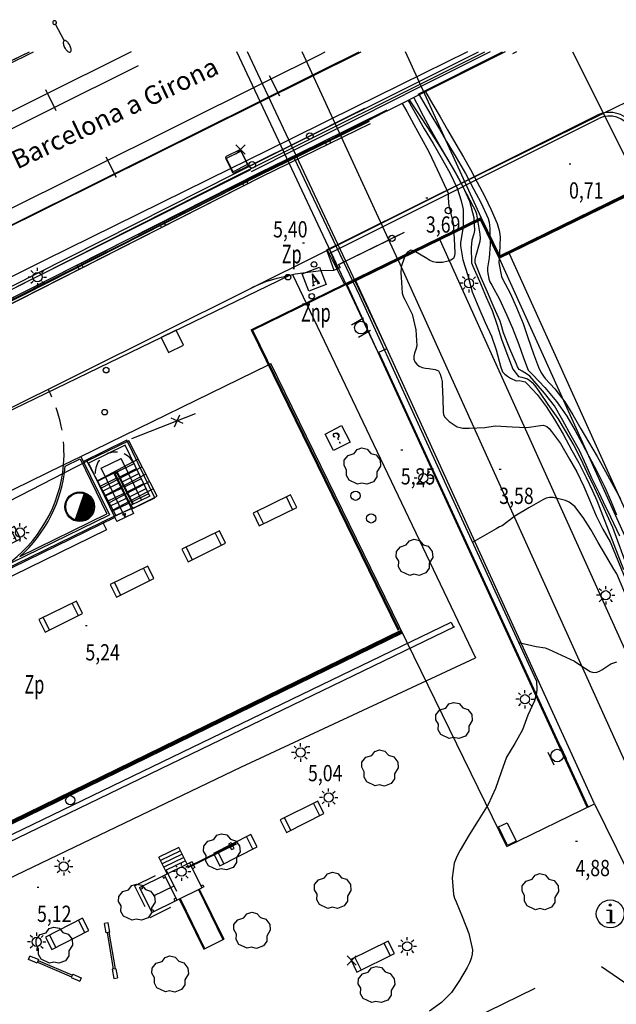
# Model space of a CAD drawing. Extents: x 459852 to 461000, y 601814 to 603006.
# Drawn here: x 460719 to 460751, y 602199 to 602252 of the extents above; entities that cross this region are included whole.
import ezdxf
from ezdxf.enums import TextEntityAlignment as Align

# ---------------------------------------------------------------- set-up
doc = ezdxf.new("R2010")
doc.units = 0
doc.header["$LTSCALE"] = 5
doc.header["$MEASUREMENT"] = 0
doc.header["$PDMODE"] = 3
doc.header["$PDSIZE"] = 0.25
for name, pattern in [('CENTRO2', [1.125, 0.75, -0.125, 0.125, -0.125]), ('HIDDEN', [0.375, 0.25, -0.125]), ('TRAZOS', [0.75, 0.5, -0.25]), ('TRAZOS2', [0.375, 0.25, -0.125])]:
    doc.linetypes.add(name, pattern=pattern)
doc.layers.get('0').update_dxf_attribs({"linetype": 'CONTINUOUS'})
for name, color, linetype in [('0-NOMCARRERS', 5, 'CONTINUOUS'), ('IMPORTANT CARRETERA', 7, 'CONTINUOUS'), ('IMPORTANT ZONA_COLON', 8, 'CONTINUOUS'), ('IMPORTANTtop-INT_ILLA', 8, 'CONTINUOUS'), ('IMPORTANTtop-VIAL', 7, 'CONTINUOUS'), ('PATTERN_CLASS', 7, 'CONTINUOUS'), ('top-0-varis', 7, 'CONTINUOUS'), ('top-28-arbres', 66, 'CONTINUOUS'), ('top-39-camins', 7, 'CONTINUOUS'), ('top-40-rail tren', 7, 'CONTINUOUS'), ('top-50-edif PORXO', 3, 'CONTINUOUS'), ('top-53-tanques', 7, 'CONTINUOUS'), ('top-54-voreres', 7, 'CONTINUOUS'), ('top-55-limits i escales', 7, 'CONTINUOUS'), ('top-7-punts i cotes nivell', 7, 'CONTINUOUS'), ('top-8-curves nivell i cotes', 9, 'CONTINUOUS'), ('top-9-curves nivell', 9, 'CONTINUOUS'), ('topCOL-18-balizas', 4, 'CONTINUOUS'), ('topCOL-22-tapes aigua enllumenat', 4, 'CONTINUOUS'), ('topCOL-30-tapas instalacio verificar', 4, 'CONTINUOUS'), ('topCOL-44-instalacio VERIFICAR', 4, 'CONTINUOUS'), ('topCOL-45-bancs i papereres', 4, 'CONTINUOUS'), ('topCOL-46-enllumenat', 4, 'CONTINUOUS'), ('topCOL-57-instalacioVERIFICAR', 4, 'CONTINUOUS')]:
    doc.layers.add(name, color=color, linetype=linetype)
doc.styles.add('CarrtNac.II-Ferrocarril', font='simplex.shx', dxfattribs={"height": 1})
doc.styles.add('MONOTXT', font='simplex.shx', dxfattribs={"height": 0.2})
doc.styles.add('txt', font='TXT', dxfattribs={"height": 0.2})

# ---------------------------------------------------------------- blocks, each defined once
blk = doc.blocks.new('FANAL')
at = {"layer": 'topCOL-46-enllumenat', "linetype": 'Continuous'}
for p, q in [((-0.332, 0), (-0.495, 0)), ((-0.235, 0.232), (-0.351, 0.348)), ((-0.002, 0.331), (-0.002, 0.494)), ((0.233, 0.233), (0.349, 0.349)), ((0.331, 0), (0.494, 0)), ((-0.234, -0.233), (-0.35, -0.349)), ((-0.002, -0.331), (-0.002, -0.494)), ((0.231, -0.234), (0.347, -0.35))]:
    blk.add_line(p, q, dxfattribs=at)
blk.add_circle((0, 0), 0.248, dxfattribs=at)
blk = doc.blocks.new('BANC')
at = {"layer": 'topCOL-45-bancs i papereres', "linetype": 'Continuous'}
for p, q in [((0.251, 0.75), (0.249, 0)), ((2, -0.002), (2.002, 0.748))]:
    blk.add_line(p, q, dxfattribs=at)
blk.add_lwpolyline([(2.251, 0.749), (0.002, 0.75), (0, 0), (2.251, -0.001), (2.251, 0.749)], dxfattribs=at)
blk = doc.blocks.new('COTA')
at = {"layer": 'top-7-punts i cotes nivell', "color": 1, "linetype": 'Continuous'}
blk.add_line((0, 0, 0.001), (0.1, 0, 0.001), dxfattribs=at)
blk = doc.blocks.new('PAPERE')
at = {"layer": 'topCOL-45-bancs i papereres', "linetype": 'Continuous'}
for p, q in [((-0.375, 0.376), (-0.376, -0.375)), ((0.375, -0.376), (0.376, 0.375))]:
    blk.add_line(p, q, dxfattribs=at)
blk.add_circle((0, 0), 0.338, dxfattribs=at)
blk = doc.blocks.new('PINFO')
at = {"layer": 'topCOL-45-bancs i papereres', "linetype": 'Continuous'}
for p, q in [((-0.202, 0.191, 0.001), (0.063, 0.191, 0.001)), ((-0.004, 0.191, 0.001), (-0.004, -0.47, 0.001)), ((0.063, 0.191, 0.001), (0.063, -0.47, 0.001)), ((-0.202, -0.47, 0.001), (0.261, -0.47, 0.001))]:
    blk.add_line(p, q, dxfattribs=at)
at = {"layer": 'topCOL-45-bancs i papereres', "linetype": 'Continuous', "elevation": 0.001}
blk.add_lwpolyline([(-0.004, 0.53), (-0.07, 0.483), (-0.004, 0.428), (0.063, 0.483), (-0.004, 0.53)], dxfattribs=at)
at = {"layer": 'topCOL-45-bancs i papereres', "linetype": 'Continuous'}
blk.add_circle((0, 0, 0.001), 0.75, dxfattribs=at)
blk = doc.blocks.new('RDESCQ')
at = {"layer": 'topCOL-30-tapas instalacio verificar', "linetype": 'Continuous'}
blk.add_lwpolyline([(-0.5, 0.5), (0.5, 0.5), (0.5, -0.5), (-0.5, -0.5)], close=True, dxfattribs=at)
for points in [[(-0.12, 0.187), (-0.097, 0.159), (-0.12, 0.13), (-0.144, 0.158), (-0.144, 0.187), (-0.12, 0.243), (-0.097, 0.272), (-0.05, 0.3), (0.021, 0.3), (0.092, 0.272), (0.116, 0.243), (0.143, 0.187), (0.143, 0.13), (0.116, 0.072), (0.092, 0.045), (-0.002, -0.012), (-0.002, -0.097)], [(0.021, 0.3), (0.069, 0.272), (0.092, 0.243), (0.116, 0.187), (0.116, 0.13), (0.092, 0.072), (0.045, 0.017)], [(-0.002, -0.243), (-0.026, -0.272), (-0.002, -0.3), (0.021, -0.272), (-0.002, -0.243)]]:
    blk.add_lwpolyline(points, dxfattribs=at)
blk = doc.blocks.new('RAIGUQ')
at = {"layer": 'topCOL-22-tapes aigua enllumenat', "linetype": 'Continuous'}
for p, q in [((0.001, 0.3), (-0.165, -0.3)), ((0.001, 0.3), (0.166, -0.3)), ((0.001, 0.215), (0.142, -0.3)), ((-0.212, -0.3), (-0.071, -0.3)), ((-0.118, -0.13), (0.095, -0.129)), ((0.07, -0.3), (0.213, -0.3))]:
    blk.add_line(p, q, dxfattribs=at)
blk.add_lwpolyline([(-0.5, 0.5), (0.5, 0.5), (0.5, -0.5), (-0.5, -0.5)], close=True, dxfattribs=at)
blk = doc.blocks.new('HUEPIV')
at = {"layer": 'topCOL-18-balizas', "linetype": 'Continuous'}
blk.add_circle((0, 0, 0.001), 0.144, dxfattribs=at)
blk = doc.blocks.new('PAL')
at = {"layer": 'topCOL-44-instalacio VERIFICAR', "linetype": 'Continuous'}
blk.add_circle((-0.001, 0), 0.25, dxfattribs=at)
blk = doc.blocks.new('ARBRE')
at = {"linetype": 'Continuous', "elevation": 0.001}
blk.add_lwpolyline([(-0.253, -0.901), (-0.707, -0.689), (-0.848, -0.435), (-0.837, -0.136), (-0.975, 0.104), (-0.971, 0.378), (-0.755, 0.639), (-0.435, 0.738), (-0.271, 0.958), (-0.013, 1.041), (0.271, 0.976), (0.467, 0.749), (0.748, 0.666), (0.961, 0.382), (0.985, 0.069), (0.797, -0.246), (0.797, -0.514), (0.615, -0.774), (0.253, -0.908), (-0.024, -0.846), (-0.253, -0.901)], dxfattribs=at)
blk = doc.blocks.new('FANALB')
at = {"layer": 'topCOL-46-enllumenat', "linetype": 'Continuous'}
blk.add_line((1.1, 0, 0.001), (0.1, 0, 0.001), dxfattribs=at)
at = {"layer": 'topCOL-46-enllumenat', "linetype": 'Continuous', "elevation": 0.001}
for points in [[(0.1, 0), (0.096, 0.028), (0.084, 0.053), (0.066, 0.075), (0.043, 0.09), (0.016, 0.098), (-0.012, 0.098), (-0.039, 0.09), (-0.063, 0.075), (-0.082, 0.054), (-0.094, 0.029), (-0.098, 0.001), (-0.094, -0.027), (-0.083, -0.053), (-0.065, -0.074), (-0.042, -0.089), (-0.015, -0.098), (0.013, -0.098), (0.04, -0.091), (0.064, -0.076), (0.083, -0.056), (0.095, -0.03), (0.1, -0.002), (0.1, 0)], [(1.8, 0), (1.796, 0.023), (1.784, 0.045), (1.765, 0.066), (1.738, 0.085), (1.705, 0.103), (1.666, 0.118), (1.622, 0.131), (1.574, 0.14), (1.523, 0.147), (1.47, 0.15), (1.418, 0.149), (1.364, 0.146), (1.315, 0.139), (1.268, 0.128), (1.226, 0.115), (1.187, 0.1), (1.155, 0.081), (1.13, 0.061), (1.113, 0.04), (1.102, 0.018), (1.1, -0.005), (1.105, -0.028), (1.12, -0.05), (1.141, -0.07), (1.169, -0.09), (1.204, -0.107), (1.243, -0.121), (1.289, -0.133), (1.338, -0.141), (1.389, -0.148), (1.441, -0.15), (1.494, -0.149), (1.546, -0.144), (1.596, -0.136), (1.642, -0.126), (1.684, -0.112), (1.72, -0.095), (1.751, -0.077), (1.774, -0.056), (1.79, -0.035), (1.799, -0.012), (1.8, 0)]]:
    blk.add_lwpolyline(points, dxfattribs=at)

msp = doc.modelspace()

# ---------------------------------------------------------------- linework, layer by layer
at = {"layer": 'IMPORTANT CARRETERA', "linetype": 'Continuous'}
for p, q in [((460718.34, 602249.284), (460719.779, 602250)), ((460743.165, 602250), (460740.83, 602248.849)), ((460740.83, 602248.849), (460738.237, 602247.572)), ((460738.237, 602247.572), (460737.177, 602247.05)), ((460737.177, 602247.05), (460733.727, 602245.35)), ((460733.727, 602245.35), (460731.22, 602244.115)), ((460731.22, 602244.115), (460730.414, 602243.717)), ((460730.414, 602243.717), (460720.406, 602238.787)), ((460720.406, 602238.787), (460708.83, 602233.038))]:
    msp.add_line(p, q, dxfattribs=at)
at = {"layer": 'IMPORTANT CARRETERA'}
for p, q in [((460738.346, 602233.811), (460730.734, 602250)), ((460738.812, 602234.024), (460731.306, 602250)), ((460739.417, 602238.787), (460734.25, 602250)), ((460743.896, 602241.086), (460739.819, 602250))]:
    msp.add_line(p, q, dxfattribs=at)
at = {"layer": 'IMPORTANT ZONA_COLON', "linetype": 'CENTRO2', "ltscale": 3}
msp.add_line((460710.336, 602232.602), (460745.047, 602250), dxfattribs=at)
at = {"layer": 'IMPORTANT ZONA_COLON'}
for p, q in [((460716.415, 602239.56), (460737.425, 602250)), ((460730.622, 602243.444), (460743.752, 602250)), ((460730.689, 602243.31), (460744.088, 602250)), ((460735.714, 602239.149), (460750.228, 602246.403)), ((460730.93, 602244.748), (460730.124, 602244.346)), ((460731.332, 602243.943), (460730.93, 602244.748)), ((460730.124, 602244.346), (460730.527, 602243.541)), ((460730.527, 602243.541), (460731.332, 602243.943)), ((460719.887, 602238.026), (460730.622, 602243.444)), ((460719.954, 602237.892), (460730.689, 602243.31)), ((460744.859, 602238.886), (460753.341, 602243.03)), ((460744.882, 602238.953), (460753.319, 602243.075)), ((460744.905, 602239.02), (460753.297, 602243.12)), ((460736.497, 602237.471), (460743.896, 602241.086)), ((460736.563, 602237.448), (460743.873, 602241.019)), ((460736.674, 602237.446), (460743.85, 602240.952)), ((460744.859, 602238.886), (460743.85, 602240.952)), ((460744.882, 602238.953), (460743.873, 602241.019)), ((460744.905, 602239.02), (460743.896, 602241.086)), ((460736.542, 602237.493), (460735.626, 602239.324)), ((460709.115, 602232.606), (460719.887, 602238.026)), ((460709.182, 602232.472), (460719.954, 602237.892)), ((460731.513, 602235.036), (460736.497, 602237.471)), ((460731.58, 602235.013), (460736.563, 602237.448)), ((460738.346, 602233.811), (460736.674, 602237.446)), ((460738.812, 602234.024), (460737.145, 602237.676)), ((460727.468, 602235.02), (460726.66, 602234.625)), ((460727.468, 602235.02), (460726.66, 602234.625)), ((460726.66, 602234.625), (460727.058, 602233.817)), ((460726.66, 602234.625), (460727.058, 602233.817)), ((460727.864, 602234.212), (460727.468, 602235.02)), ((460727.864, 602234.212), (460727.468, 602235.02)), ((460731.513, 602235.036), (460739.407, 602218.88)), ((460731.58, 602235.013), (460739.452, 602218.902)), ((460727.058, 602233.817), (460727.864, 602234.212)), ((460727.058, 602233.817), (460727.864, 602234.212)), ((460738.341, 602233.809), (460738.812, 602234.024)), ((460722.296, 602228.194), (460732.435, 602233.149)), ((460732.48, 602233.171), (460732.57, 602233.215)), ((460745.277, 602207.208), (460732.57, 602233.215)), ((460716.717, 602225.468), (460721.404, 602227.759)), ((460721.499, 602227.694), (460722.295, 602228.083)), ((460722.295, 602228.083), (460723.743, 602225.118)), ((460723.43, 602227.58), (460724.509, 602228.107)), ((460724.301, 602227.394), (460725.199, 602227.833)), ((460725.606, 602225.861), (460724.509, 602228.107)), ((460724.121, 602227.306), (460723.223, 602226.867)), ((460724.725, 602224.93), (460723.43, 602227.58)), ((460724.301, 602227.394), (460724.121, 602227.306)), ((460724.121, 602227.306), (460725.002, 602225.504)), ((460724.278, 602227.327), (460724.188, 602227.283)), ((460724.188, 602227.283), (460725.047, 602225.525)), ((460724.278, 602227.327), (460725.112, 602225.62)), ((460724.301, 602227.394), (460725.157, 602225.641)), ((460724.432, 602227.124), (460725.331, 602227.563)), ((460724.564, 602226.854), (460725.463, 602227.293)), ((460724.253, 602227.036), (460723.354, 602226.597)), ((460724.384, 602226.767), (460723.486, 602226.328)), ((460724.696, 602226.585), (460725.594, 602227.024)), ((460724.828, 602226.315), (460725.726, 602226.754)), ((460722.522, 602226.215), (460722.034, 602224.797)), ((460722.078, 602224.783), (460722.564, 602226.199)), ((460722.139, 602224.769), (460722.621, 602226.173)), ((460722.202, 602224.76), (460722.677, 602226.141)), ((460722.267, 602224.756), (460722.73, 602226.104)), ((460724.516, 602226.497), (460723.618, 602226.058)), ((460724.648, 602226.228), (460723.749, 602225.789)), ((460724.959, 602226.046), (460725.858, 602226.485)), ((460725.091, 602225.776), (460725.989, 602226.215)), ((460722.334, 602224.758), (460722.782, 602226.062)), ((460722.403, 602224.766), (460722.831, 602226.013)), ((460722.474, 602224.782), (460722.878, 602225.957)), ((460722.549, 602224.806), (460722.921, 602225.892)), ((460722.627, 602224.842), (460722.961, 602225.815)), ((460722.711, 602224.893), (460722.996, 602225.724)), ((460722.803, 602224.97), (460723.021, 602225.606)), ((460724.78, 602225.958), (460723.881, 602225.519)), ((460724.911, 602225.688), (460724.013, 602225.249)), ((460725.045, 602225.587), (460725.022, 602225.576)), ((460719.048, 602222.823), (460723.743, 602225.118)), ((460722.92, 602225.118), (460723.023, 602225.418)), ((460725.043, 602225.419), (460724.145, 602224.98)), ((460725.175, 602225.149), (460724.276, 602224.71)), ((460724.739, 602225.145), (460724.554, 602225.055)), ((460724.725, 602224.93), (460724.739, 602225.145)), ((460725.047, 602225.525), (460725.002, 602225.504)), ((460725.002, 602225.504), (460725.175, 602225.149)), ((460723.538, 602224.628), (460723.713, 602224.268)), ((460724.166, 602224.935), (460724.276, 602224.71)), ((460723.713, 602224.268), (460697.78, 602211.597)), ((460723.713, 602224.268), (460697.78, 602211.597)), ((460723.713, 602224.268), (460697.78, 602211.597)), ((460677.963, 602188.691), (460739.607, 602218.812)), ((460677.985, 602188.646), (460739.629, 602218.767)), ((460678.007, 602188.601), (460739.651, 602218.722)), ((460695.32, 602197.227), (460739.585, 602218.856)), ((460695.633, 602197.38), (460739.585, 602218.856)), ((460739.372, 602218.752), (460739.437, 602218.617)), ((460739.407, 602218.88), (460739.452, 602218.902)), ((460738.473, 602218.313), (460738.539, 602218.178)), ((460738.922, 602218.532), (460738.988, 602218.398)), ((460737.125, 602217.654), (460737.191, 602217.52)), ((460737.575, 602217.874), (460737.64, 602217.739)), ((460738.024, 602218.093), (460738.09, 602217.959)), ((460736.227, 602217.215), (460736.293, 602217.081)), ((460736.676, 602217.435), (460736.742, 602217.3)), ((460734.879, 602216.557), (460734.945, 602216.422)), ((460735.328, 602216.776), (460735.394, 602216.642)), ((460735.778, 602216.996), (460735.843, 602216.861)), ((460733.981, 602216.118), (460734.047, 602215.983)), ((460734.43, 602216.337), (460734.496, 602216.203)), ((460733.082, 602215.679), (460733.148, 602215.544)), ((460733.531, 602215.898), (460733.597, 602215.764)), ((460731.734, 602215.02), (460731.8, 602214.886)), ((460732.184, 602215.24), (460732.25, 602215.105)), ((460732.633, 602215.459), (460732.699, 602215.325)), ((460730.836, 602214.581), (460730.902, 602214.447)), ((460731.285, 602214.801), (460731.351, 602214.666)), ((460729.488, 602213.923), (460729.554, 602213.788)), ((460729.938, 602214.142), (460730.003, 602214.008)), ((460730.387, 602214.362), (460730.453, 602214.227)), ((460728.59, 602213.484), (460728.656, 602213.349)), ((460729.039, 602213.703), (460729.105, 602213.568)), ((460727.242, 602212.825), (460727.308, 602212.69)), ((460727.691, 602213.045), (460727.757, 602212.91)), ((460728.141, 602213.264), (460728.206, 602213.129)), ((460726.344, 602212.386), (460726.409, 602212.251)), ((460726.793, 602212.606), (460726.859, 602212.471)), ((460725.445, 602211.947), (460725.511, 602211.812)), ((460725.894, 602212.167), (460725.96, 602212.032)), ((460724.097, 602211.289), (460724.163, 602211.154)), ((460724.547, 602211.508), (460724.613, 602211.373)), ((460724.996, 602211.728), (460725.062, 602211.593)), ((460723.199, 602210.85), (460723.265, 602210.715)), ((460723.648, 602211.069), (460723.714, 602210.934)), ((460721.851, 602210.191), (460721.917, 602210.056)), ((460722.3, 602210.411), (460722.366, 602210.276)), ((460722.75, 602210.63), (460722.816, 602210.495)), ((460720.953, 602209.752), (460721.019, 602209.617)), ((460721.402, 602209.972), (460721.468, 602209.837)), ((460720.054, 602209.313), (460720.12, 602209.178)), ((460720.504, 602209.533), (460720.569, 602209.398)), ((460745.277, 602207.208), (460750.002, 602209.516)), ((460750.002, 602209.516), (460753.813, 602201.716)), ((460719.156, 602208.874), (460719.222, 602208.739)), ((460719.605, 602209.094), (460719.671, 602208.959)), ((460744.823, 602208.264), (460745.285, 602208.49)), ((460745.309, 602207.271), (460744.823, 602208.264)), ((460745.285, 602208.49), (460745.77, 602207.497)), ((460727.617, 602207.159), (460726.539, 602206.633)), ((460727.705, 602206.98), (460726.627, 602206.453)), ((460728.056, 602206.261), (460727.617, 602207.159)), ((460730.683, 602207.377), (460728.077, 602206.104)), ((460730.705, 602207.332), (460728.099, 602206.059)), ((460730.303, 602207.358), (460730.437, 602207.424)), ((460730.303, 602207.358), (460730.368, 602207.224)), ((460730.368, 602207.224), (460730.503, 602207.29)), ((460730.39, 602207.179), (460730.525, 602207.245)), ((460730.456, 602207.044), (460730.39, 602207.179)), ((460730.437, 602207.424), (460730.503, 602207.29)), ((460730.456, 602207.044), (460730.591, 602207.11)), ((460730.591, 602207.11), (460730.525, 602207.245)), ((460730.683, 602207.377), (460730.705, 602207.332)), ((460745.77, 602207.497), (460745.309, 602207.271)), ((460726.978, 602205.734), (460726.539, 602206.633)), ((460727.793, 602206.8), (460726.715, 602206.273)), ((460727.881, 602206.62), (460726.803, 602206.093)), ((460725.496, 602205.01), (460728.191, 602206.327)), ((460727.969, 602206.441), (460726.89, 602205.914)), ((460728.077, 602206.104), (460728.099, 602206.059)), ((460728.326, 602206.393), (460728.191, 602206.327)), ((460728.191, 602206.327), (460728.257, 602206.192)), ((460728.191, 602206.327), (460728.257, 602206.192)), ((460728.392, 602206.258), (460728.257, 602206.192)), ((460728.414, 602206.213), (460728.279, 602206.147)), ((460728.345, 602206.012), (460728.279, 602206.147)), ((460728.279, 602206.147), (460728.85, 602204.979)), ((460728.326, 602206.393), (460728.392, 602206.258)), ((460728.48, 602206.078), (460728.345, 602206.012)), ((460728.48, 602206.078), (460728.414, 602206.213)), ((460726.736, 602205.616), (460726.788, 602205.508)), ((460726.788, 602205.508), (460726.896, 602205.56)), ((460726.843, 602205.668), (460727.502, 602204.321)), ((460725.496, 602205.01), (460726.154, 602203.662)), ((460725.656, 602204.955), (460725.548, 602204.902)), ((460725.604, 602205.062), (460725.656, 602204.955)), ((460726.154, 602203.662), (460728.85, 602204.979)), ((460728.67, 602204.891), (460729.987, 602202.196)), ((460728.715, 602204.913), (460730.032, 602202.218)), ((460728.797, 602205.087), (460728.905, 602205.14)), ((460728.957, 602205.032), (460728.85, 602204.979)), ((460728.905, 602205.14), (460728.957, 602205.032)), ((460727.449, 602204.428), (460727.341, 602204.376)), ((460727.341, 602204.376), (460727.394, 602204.268)), ((460727.637, 602204.386), (460728.954, 602201.691)), ((460727.682, 602204.408), (460728.999, 602201.713)), ((460726.102, 602203.77), (460726.209, 602203.823)), ((460726.209, 602203.823), (460726.262, 602203.715)), ((460723.812, 602203.097), (460723.615, 602203.064)), ((460723.698, 602202.571), (460723.615, 602203.064)), ((460723.895, 602202.604), (460723.812, 602203.097)), ((460723.895, 602202.604), (460723.698, 602202.571)), ((460723.747, 602202.579), (460724.08, 602200.607)), ((460723.846, 602202.596), (460724.179, 602200.624)), ((460728.954, 602201.691), (460730.032, 602202.218)), ((460719.519, 602201.132), (460719.597, 602201.316)), ((460720.057, 602201.121), (460719.597, 602201.316)), ((460719.979, 602200.937), (460719.519, 602201.132)), ((460720.057, 602201.121), (460719.979, 602200.937)), ((460719.999, 602200.983), (460721.84, 602200.201)), ((460720.038, 602201.075), (460721.879, 602200.293)), ((460724.228, 602200.632), (460724.031, 602200.599)), ((460724.228, 602200.632), (460724.311, 602200.139)), ((460721.898, 602200.339), (460721.82, 602200.155)), ((460721.82, 602200.155), (460722.28, 602199.96)), ((460721.898, 602200.339), (460722.358, 602200.144)), ((460722.358, 602200.144), (460722.28, 602199.96)), ((460724.031, 602200.599), (460724.114, 602200.106)), ((460724.114, 602200.106), (460724.311, 602200.139)), ((460746.788, 602199.561), (460742.255, 602197.365))]:
    msp.add_line(p, q, dxfattribs=at)
at = {"layer": 'IMPORTANT ZONA_COLON', "linetype": 'HIDDEN'}
for p, q in [((460725.228, 602205.102), (460726.935, 602205.936)), ((460726.935, 602205.936), (460727.769, 602204.229)), ((460725.228, 602205.102), (460726.062, 602203.395)), ((460727.352, 602205.082), (460725.645, 602204.248)), ((460726.062, 602203.395), (460727.769, 602204.229))]:
    msp.add_line(p, q, dxfattribs=at)
at = {"layer": 'IMPORTANT ZONA_COLON'}
for centre, radius in [((460734.897, 602238.554), 0.15), ((460733.494, 602237.868), 0.15), ((460723.697, 602232.863), 0.15), ((460723.619, 602230.599), 0.15), ((460722.278, 602225.506), 0.8), ((460722.278, 602225.506), 0.75)]:
    msp.add_circle(centre, radius, dxfattribs=at)
for centre, radius, start, end in [((460750.81, 602245.241), 1.3, 27.957, 116.5729), ((460714.065, 602228.383), 7.466, 311.8682, 354.7026)]:
    msp.add_arc(centre, radius, start, end, dxfattribs=at)
at = {"layer": 'IMPORTANT ZONA_COLON', "linetype": 'HIDDEN'}
msp.add_arc((460714.065, 602228.383), 7.366, 355.1387, 27.895, dxfattribs=at)
at = {"layer": 'IMPORTANT ZONA_COLON', "linetype": 'TRAZOS2', "ltscale": 0.6}
msp.add_arc((460724.211, 602227.35), 1.1, 26.0413, 206.0413, dxfattribs=at)
at = {"layer": 'IMPORTANT ZONA_COLON'}
msp.add_point((460730.93, 602244.748), dxfattribs=at)
at = {"layer": 'IMPORTANTtop-INT_ILLA', "linetype": 'Continuous'}
msp.add_line((460711.72, 602246.22), (460719.572, 602250), dxfattribs=at)
at = {"layer": 'IMPORTANTtop-INT_ILLA', "linetype": 'Continuous', "extrusion": (-0.613894, -0.316778, 0.723039)}
msp.add_line((460748.807, 602250), (460752.459, 602242.71), dxfattribs=at)
at = {"layer": 'IMPORTANTtop-VIAL', "linetype": 'Continuous', "extrusion": (0.297094, -0.586861, 0.753213)}
for p, q in [((460744.384, 602250), (460741.084, 602248.345)), ((460741.084, 602248.345), (460738.5, 602247.049)), ((460738.5, 602247.049), (460737.743, 602246.67)), ((460737.743, 602246.67), (460734.001, 602244.794)), ((460734.001, 602244.794), (460731.5, 602243.54))]:
    msp.add_line(p, q, dxfattribs=at)
at = {"layer": 'IMPORTANTtop-VIAL', "linetype": 'Continuous', "extrusion": (0.336826, -0.666846, 0.664729)}
msp.add_line((460744.384, 602250), (460744.384, 602250), dxfattribs=at)
at = {"layer": 'IMPORTANTtop-VIAL', "linetype": 'Continuous'}
for p, q in [((460745.802, 602250), (460745.581, 602249.889)), ((460752.721, 602247.789), (460750.468, 602246.681)), ((460737.539, 602246.902), (460734.902, 602245.585)), ((460737.808, 602246.353), (460734.123, 602244.547)), ((460750.468, 602246.681), (460743.62, 602243.313)), ((460737.918, 602246.129), (460734.233, 602244.323)), ((460734.436, 602245.352), (460733.866, 602245.067)), ((460733.866, 602245.067), (460731.799, 602244.034)), ((460734.123, 602244.547), (460731.963, 602243.487)), ((460734.233, 602244.323), (460732.073, 602243.265)), ((460731.963, 602243.487), (460716.636, 602235.728)), ((460732.073, 602243.265), (460716.746, 602235.506)), ((460743.62, 602243.313), (460741.558, 602242.299)), ((460741.027, 602242.035), (460736.474, 602239.778)), ((460741.558, 602242.299), (460741.027, 602242.035)), ((460726.684, 602240.536), (460726.571, 602240.758)), ((460726.905, 602240.649), (460726.793, 602240.87)), ((460736.474, 602239.778), (460735.71, 602239.4)), ((460735.71, 602239.4), (460736.162, 602238.325)), ((460722.249, 602238.291), (460722.136, 602238.513)), ((460722.47, 602238.403), (460722.358, 602238.625))]:
    msp.add_line(p, q, dxfattribs=at)
at = {"layer": 'IMPORTANTtop-VIAL'}
for p, q in [((460735.626, 602239.324), (460750.139, 602246.582)), ((460710.868, 602226.993), (460735.626, 602239.324)), ((460739.417, 602238.787), (460755.527, 602203.14)), ((460744.859, 602238.886), (460755.23, 602215.938)), ((460745.399, 602239.149), (460756.4, 602214.808)), ((460750.002, 602209.516), (460738.812, 602234.024)), ((460749.608, 602209.324), (460738.346, 602233.811)), ((460749.653, 602209.345), (460738.391, 602233.832)), ((460724.808, 602229.088), (460722.472, 602227.947)), ((460724.716, 602228.821), (460722.74, 602227.855)), ((460726.055, 602226.08), (460724.716, 602228.821)), ((460726.323, 602225.989), (460724.808, 602229.088)), ((460721.404, 602227.759), (460722.34, 602228.216)), ((460722.34, 602228.216), (460723.877, 602225.072)), ((460722.74, 602227.855), (460724.166, 602224.935)), ((460726.055, 602226.08), (460725.045, 602225.587)), ((460725.045, 602225.587), (460725.133, 602225.407)), ((460725.133, 602225.407), (460726.323, 602225.989)), ((460697.27, 602212.071), (460723.877, 602225.072)), ((460724.166, 602224.935), (460697.155, 602211.737))]:
    msp.add_line(p, q, dxfattribs=at)
at = {"layer": 'IMPORTANTtop-VIAL', "linetype": 'TRAZOS', "ltscale": 10}
msp.add_line((460741.665, 602239.885), (460752.92, 602214.981), dxfattribs=at)
at = {"layer": 'IMPORTANTtop-VIAL'}
for centre, radius, start, end in [((460750.81, 602245.241), 1.5, 27.957, 116.5719), ((460714.065, 602228.383), 7.366, 304.6526, 355.1387)]:
    msp.add_arc(centre, radius, start, end, dxfattribs=at)
at = {"layer": 'PATTERN_CLASS', "color": 7, "linetype": 'Continuous'}
msp.add_line((460725.087, 602229.173), (460728.506, 602230.523), dxfattribs=at)
for points in [[(460500, 602131.808), (460540.131, 602151.793), (460540.852, 602152.153), (460546.635, 602155.032), (460732.597, 602247.642), (460735.585, 602249.131), (460737.077, 602249.874), (460737.33, 602250)], [(460725.043, 602250), (460519.784, 602147.758), (460518.02, 602146.851), (460514.403, 602144.99), (460513.965, 602144.764), (460508.93, 602142.175), (460500, 602137.762)], [(460500, 602131.808), (460540.131, 602151.793), (460540.852, 602152.153), (460546.635, 602155.032), (460732.597, 602247.642), (460735.585, 602249.131), (460737.077, 602249.874), (460737.33, 602250)], [(460725.043, 602250), (460519.784, 602147.758), (460518.02, 602146.851), (460514.403, 602144.99), (460513.965, 602144.764), (460508.93, 602142.175), (460500, 602137.762)], [(460500, 602131.808), (460540.131, 602151.793), (460540.852, 602152.153), (460546.635, 602155.032), (460732.597, 602247.642), (460735.585, 602249.131), (460737.077, 602249.874), (460737.33, 602250)], [(460725.043, 602250), (460519.784, 602147.758), (460518.02, 602146.851), (460514.403, 602144.99), (460513.965, 602144.764), (460508.93, 602142.175), (460500, 602137.762)], [(460737.617, 602246.941), (460733.866, 602245.067), (460731.41, 602243.84)], [(460737.617, 602246.941), (460733.866, 602245.067), (460731.41, 602243.84)], [(460737.617, 602246.941), (460733.866, 602245.067), (460731.41, 602243.84)], [(460737.863, 602246.241), (460734.178, 602244.435), (460732.018, 602243.376), (460716.691, 602235.617), (460699.368, 602227.094), (460683.717, 602219.259), (460666.872, 602210.9), (460644.49, 602199.715), (460643.521, 602199.23), (460626.909, 602190.923), (460626.65, 602190.793)], [(460737.863, 602246.241), (460734.178, 602244.435), (460732.018, 602243.376), (460716.691, 602235.617), (460699.368, 602227.094), (460683.717, 602219.259), (460666.872, 602210.9), (460644.49, 602199.715), (460643.521, 602199.23), (460626.909, 602190.923), (460626.65, 602190.793)], [(460737.863, 602246.241), (460734.178, 602244.435), (460732.018, 602243.376), (460716.691, 602235.617), (460699.368, 602227.094), (460683.717, 602219.259), (460666.872, 602210.9), (460644.49, 602199.715), (460643.521, 602199.23), (460626.909, 602190.923), (460626.65, 602190.793)], [(460736.217, 602238.544), (460736.913, 602238.887), (460739.758, 602240.288)], [(460736.217, 602238.544), (460736.913, 602238.887), (460739.758, 602240.288)], [(460736.217, 602238.544), (460736.913, 602238.887), (460739.758, 602240.288)], [(460739.171, 602145.319), (460740.668, 602146.35), (460743.472, 602147.654), (460748.227, 602149.513), (460746.596, 602152.963), (460752.491, 602155.208), (460759.327, 602157.889), (460762.69, 602158.159), (460765.567, 602159.192), (460766.787, 602160.016), (460768.404, 602162.183), (460769.338, 602165.613), (460768.51, 602169.694), (460764.92, 602172.249), (460761.353, 602179.867), (460758.911, 602184.817), (460758.528, 602187.113), (460756.912, 602189.302), (460754.625, 602191.889), (460753.401, 602198.656), (460750.382, 602200.742)]]:
    msp.add_lwpolyline(points, dxfattribs=at)
at = {"layer": 'top-0-varis', "linetype": 'Continuous'}
msp.add_line((460742.459, 602219.042), (460642.128, 602170.562), dxfattribs=at)
for points in [[(460745.181, 602250), (460741.245, 602248.026), (460738.885, 602246.842), (460738.661, 602246.729), (460737.827, 602246.31), (460734.162, 602244.467), (460715.86, 602235.266), (460692.287, 602223.615), (460671.394, 602213.179), (460651.432, 602203.242), (460644.363, 602199.76), (460633.984, 602194.647), (460626.849, 602191.045), (460626.589, 602190.914), (460626.295, 602190.765), (460626.001, 602190.616), (460625.706, 602190.467), (460625.411, 602190.319), (460625.116, 602190.17), (460624.822, 602190.021), (460624.528, 602189.873), (460624.234, 602189.723)], [(460731.47, 602243.64), (460674.75, 602215.24), (460646.94, 602201.38), (460644.363, 602199.76), (460643.521, 602199.23), (460642.28, 602198.45)]]:
    msp.add_lwpolyline(points, dxfattribs=at)
at = {"layer": 'top-0-varis', "linetype": 'Continuous', "extrusion": (0.000258457, 0.000125168, 1)}
msp.add_lwpolyline([(460642.111, 602170.542), (460641.978, 602170.812), (460742.313, 602219.293), (460742.442, 602219.022)], dxfattribs=at)
at = {"layer": 'top-39-camins', "linetype": 'Continuous'}
for points in [[(460610.37, 602195.631), (460621.987, 602201.335), (460623.955, 602202.301), (460636.288, 602208.483), (460637.092, 602208.886), (460637.18, 602208.93), (460651.742, 602216.196), (460658.662, 602219.634), (460659.468, 602220.035), (460672.875, 602226.697), (460681.032, 602230.754), (460681.838, 602231.155), (460693.909, 602237.16), (460703.435, 602241.887), (460704.241, 602242.287), (460718.34, 602249.284), (460719.779, 602250)], [(460743.165, 602250), (460740.83, 602248.849), (460738.237, 602247.572), (460737.177, 602247.05), (460733.727, 602245.35), (460731.22, 602244.115), (460730.414, 602243.717), (460720.406, 602238.787), (460708.83, 602233.038)]]:
    msp.add_lwpolyline(points, dxfattribs=at)
at = {"layer": 'top-40-rail tren', "color": 7, "linetype": 'Continuous'}
for p, q in [((460732.48, 602248.725), (460733.027, 602247.626)), ((460721.007, 602246.821), (460720.447, 602247.947)), ((460723.69, 602244.347), (460724.237, 602243.248))]:
    msp.add_line(p, q, dxfattribs=at)
for points in [[(460499.637, 602132.538), (460539.767, 602152.522), (460540.488, 602152.882), (460546.272, 602155.762), (460732.234, 602248.372), (460735.222, 602249.861), (460735.501, 602250)], [(460500, 602131.808), (460540.131, 602151.793), (460540.852, 602152.153), (460546.635, 602155.032), (460732.597, 602247.642), (460735.585, 602249.131), (460737.077, 602249.874), (460737.33, 602250)], [(460725.043, 602250), (460519.784, 602147.758), (460518.02, 602146.851), (460514.403, 602144.99), (460513.965, 602144.764), (460508.93, 602142.175), (460500, 602137.762)], [(460725.415, 602249.253), (460520.161, 602147.013), (460518.402, 602146.109), (460514.785, 602144.248), (460514.347, 602144.022), (460509.306, 602141.429), (460500.37, 602137.013)]]:
    msp.add_lwpolyline(points, dxfattribs=at)
at = {"layer": 'top-50-edif PORXO', "linetype": 'Continuous'}
msp.add_lwpolyline([(460731.22, 602244.115), (460731.353, 602243.844), (460730.544, 602243.451), (460730.414, 602243.717), (460730.15, 602244.26), (460730.959, 602244.654), (460731.22, 602244.115)], dxfattribs=at)
at = {"layer": 'top-53-tanques', "color": 7, "linetype": 'Continuous'}
for p, q in [((460737.539, 602246.902), (460734.902, 602245.585)), ((460735.574, 602244.981), (460735.465, 602245.204)), ((460735.797, 602245.09), (460735.688, 602245.313)), ((460731.34, 602242.894), (460731.228, 602243.115)), ((460731.119, 602242.781), (460731.006, 602243.003)), ((460726.684, 602240.536), (460726.571, 602240.758)), ((460726.905, 602240.649), (460726.793, 602240.87)), ((460739.325, 602240.075), (460739.758, 602240.288)), ((460722.249, 602238.291), (460722.136, 602238.513)), ((460722.47, 602238.403), (460722.358, 602238.625))]:
    msp.add_line(p, q, dxfattribs=at)
for points in [[(460745.802, 602250), (460745.581, 602249.889)], [(460737.808, 602246.353), (460734.123, 602244.547), (460731.963, 602243.487), (460716.636, 602235.728), (460699.313, 602227.205), (460683.662, 602219.37), (460666.817, 602211.011), (460644.434, 602199.826), (460643.465, 602199.341), (460626.853, 602191.034), (460626.594, 602190.904)], [(460737.918, 602246.129), (460734.233, 602244.323), (460732.073, 602243.265), (460716.746, 602235.506), (460699.423, 602226.983), (460683.772, 602219.148), (460666.927, 602210.789), (460644.546, 602199.604), (460643.577, 602199.119), (460626.965, 602190.812), (460626.706, 602190.682)], [(460734.436, 602245.352), (460733.866, 602245.067), (460731.799, 602244.034)], [(460736.293, 602238.581), (460736.913, 602238.887), (460738.869, 602239.85)]]:
    msp.add_lwpolyline(points, dxfattribs=at)
for centre, radius in [((460734.669, 602245.469), 0.173), ((460731.566, 602243.918), 0.173), ((460742.129, 602241.454), 0.169), ((460739.097, 602239.962), 0.169)]:
    msp.add_circle(centre, radius, dxfattribs=at)
at = {"layer": 'top-54-voreres', "linetype": 'Continuous'}
for p, q in [((460733.728, 602238.004), (460743.594, 602217.37)), ((460717.589, 602225.357), (460722.655, 602227.968))]:
    msp.add_line(p, q, dxfattribs=at)
for points in [[(460634.429, 602189.652), (460639.313, 602192.033), (460682.987, 602213.202), (460694.858, 602218.97), (460697.303, 602217.486), (460703.591, 602220.691), (460703.938, 602223.483), (460718.173, 602230.514), (460733.555, 602237.963)], [(460731.55, 602237.31), (460732.298, 602237.627), (460732.915, 602237.81), (460733.874, 602238.039), (460735.254, 602238.23), (460735.96, 602238.24)], [(460638.302, 602177.622), (460642.745, 602168.64), (460682.708, 602188.157), (460700.013, 602196.633), (460730.956, 602211.477), (460743.594, 602217.37)]]:
    msp.add_lwpolyline(points, dxfattribs=at)
at = {"layer": 'top-55-limits i escales', "linetype": 'Continuous'}
for p, q in [((460736.217, 602238.544), (460736.292, 602238.38)), ((460725.43, 602228.059), (460723.227, 602226.896)), ((460725.631, 602227.664), (460723.436, 602226.504)), ((460725.833, 602227.268), (460723.644, 602226.113)), ((460726.034, 602226.872), (460723.853, 602225.72)), ((460726.236, 602226.476), (460724.062, 602225.329)), ((460725.226, 602225.466), (460724.222, 602225.029))]:
    msp.add_line(p, q, dxfattribs=at)
for points in [[(460621.97, 602201.37), (460627.4, 602204.11), (460636.262, 602208.536), (460637.067, 602208.938), (460658.627, 602219.705), (460659.432, 602220.107), (460680.977, 602230.867), (460681.782, 602231.269), (460703.359, 602242.044), (460704.164, 602242.446), (460711.72, 602246.22), (460719.572, 602250)], [(460746.875, 602216.135), (460742.122, 602226.457), (460737.353, 602236.867), (460733.832, 602244.301)], [(460735.71, 602239.4), (460735.557, 602239.336), (460735.69, 602238.99), (460735.96, 602238.24), (460736.162, 602238.325), (460736.292, 602238.38)], [(460725.226, 602225.466), (460726.44, 602226.075), (460724.921, 602229.059), (460722.655, 602227.968), (460724.222, 602225.029), (460697.33, 602211.919), (460695.858, 602214.861), (460717.589, 602225.357)]]:
    msp.add_lwpolyline(points, dxfattribs=at)
at = {"layer": 'top-8-curves nivell i cotes', "color": 9, "linetype": 'Continuous'}
for points in [[(460740.011, 602247.407), (460740.66, 602246.455), (460741.209, 602245.617), (460741.688, 602244.859), (460742.138, 602244.135), (460742.556, 602243.411), (460742.911, 602242.748), (460743.26, 602241.96), (460743.497, 602241.077), (460743.541, 602240.386), (460743.49, 602240.209), (460743.393, 602239.866), (460743.354, 602239.469), (460743.373, 602238.644), (460743.452, 602238.459), (460743.812, 602237.651), (460744.165, 602236.783), (460744.477, 602236.076), (460744.761, 602235.289), (460744.996, 602234.529), (460745.274, 602233.752), (460745.601, 602232.906), (460745.905, 602232.522), (460746.079, 602232.484), (460746.38, 602232.395), (460746.522, 602232.31), (460746.647, 602232.198), (460746.772, 602232.053), (460747.006, 602231.735), (460747.485, 602231.019), (460748.018, 602230.255), (460748.421, 602229.596), (460748.881, 602228.8), (460749.255, 602228.064), (460749.589, 602227.366), (460749.972, 602226.566), (460750.412, 602225.628), (460750.751, 602224.882), (460750.971, 602224.399), (460751.834, 602222.058)], [(460746.875, 602216.135), (460746.889, 602215.65), (460746.876, 602215.49), (460746.841, 602215.317), (460746.76, 602215.058), (460746.413, 602214.275), (460746.12, 602213.502), (460745.704, 602212.758), (460745.252, 602212.03), (460744.97, 602211.207), (460744.663, 602210.337), (460744.267, 602209.471), (460743.731, 602208.607), (460743.247, 602207.847), (460742.765, 602207.01), (460742.591, 602206.679), (460742.441, 602206.306), (460742.33, 602205.531), (460742.405, 602204.632), (460742.466, 602204.431), (460742.548, 602204.234), (460742.871, 602203.45), (460743.228, 602202.52), (460743.423, 602201.645), (460743.405, 602201.412), (460743.355, 602201.18), (460743.261, 602200.941), (460743.133, 602200.692), (460742.73, 602200.006), (460742.291, 602199.351), (460741.758, 602198.817), (460741.109, 602198.341)]]:
    msp.add_lwpolyline(points, dxfattribs=at)
at = {"layer": 'top-9-curves nivell', "color": 9, "linetype": 'Continuous'}
for points in [[(460740.896, 602247.851), (460741.297, 602247.166), (460741.685, 602246.494), (460742.087, 602245.798), (460742.527, 602245.036), (460742.939, 602244.322), (460743.319, 602243.664), (460743.68, 602242.981), (460744.078, 602242.245), (460744.439, 602241.484), (460744.755, 602240.752), (460744.87, 602240.384), (460744.9, 602240.189), (460744.911, 602240.01), (460744.883, 602239.154), (460744.851, 602238.641), (460744.996, 602237.903), (460745.065, 602237.744), (460745.453, 602236.998), (460745.795, 602236.239), (460746.149, 602235.377), (460746.411, 602234.627), (460746.713, 602233.744), (460746.973, 602233.03), (460747.123, 602232.715), (460747.34, 602232.411), (460747.865, 602231.846), (460748.399, 602231.161), (460748.826, 602230.461), (460749.266, 602229.699), (460749.676, 602228.997), (460750.132, 602228.208), (460750.59, 602227.405), (460751.021, 602226.61), (460751.401, 602225.929)], [(460739.967, 602247.385), (460740.431, 602246.55), (460740.831, 602245.857), (460741.3, 602245.069), (460741.745, 602244.315), (460742.208, 602243.488), (460742.606, 602242.655), (460742.818, 602241.983), (460742.892, 602241.679), (460742.921, 602241.502), (460742.932, 602241.338), (460742.923, 602240.538), (460742.896, 602240.384), (460742.786, 602239.711), (460742.787, 602239.55), (460742.903, 602238.804), (460743.183, 602237.959), (460743.417, 602237.082), (460743.763, 602236.219), (460744.103, 602235.423), (460744.442, 602234.69), (460744.705, 602233.955), (460744.942, 602233.081), (460745.05, 602232.773), (460745.16, 602232.647), (460745.303, 602232.536), (460745.471, 602232.429), (460745.784, 602232.287), (460745.944, 602232.297), (460746.271, 602232.227), (460746.397, 602232.105), (460746.911, 602231.543), (460747.386, 602230.903), (460747.845, 602230.212), (460748.309, 602229.408), (460748.77, 602228.538), (460749.144, 602227.867), (460749.553, 602227.087), (460749.89, 602226.367), (460750.125, 602225.834), (460751.553, 602222.123)], [(460751.365, 602223.92), (460750.712, 602225.283), (460750.611, 602225.489), (460750.221, 602226.284), (460749.849, 602227.049), (460749.542, 602227.74), (460749.188, 602228.529), (460748.741, 602229.328), (460748.293, 602230.151), (460747.838, 602230.932), (460747.309, 602231.624), (460746.739, 602232.274), (460746.522, 602232.532), (460746.394, 602232.633), (460746.095, 602232.798), (460745.939, 602232.893), (460745.857, 602233.035), (460745.796, 602233.18), (460745.442, 602234.001), (460745.097, 602234.864), (460744.979, 602235.323), (460744.91, 602235.491), (460744.59, 602236.22), (460744.226, 602237.068), (460743.887, 602237.823), (460743.568, 602238.632), (460743.574, 602238.821), (460743.61, 602238.975), (460743.836, 602239.799), (460743.856, 602239.972), (460743.841, 602240.175), (460743.795, 602240.398), (460743.654, 602241.259), (460743.583, 602241.454), (460743.485, 602241.656), (460743.121, 602242.333), (460742.789, 602243.014), (460742.396, 602243.701), (460742.01, 602244.37), (460741.561, 602245.132), (460741.161, 602245.833), (460740.781, 602246.538), (460740.422, 602247.232), (460740.266, 602247.535)], [(460740.551, 602247.678), (460741.123, 602246.7), (460741.652, 602245.832), (460742.028, 602245.181), (460742.545, 602244.302), (460743.05, 602243.457), (460743.485, 602242.632), (460743.895, 602241.843), (460744.265, 602241.018), (460744.317, 602240.831), (460744.347, 602240.645), (460744.353, 602240.473), (460744.37, 602239.619), (460744.327, 602238.902), (460744.23, 602238.374), (460744.236, 602238.165), (460744.303, 602237.784), (460744.369, 602237.614), (460744.46, 602237.44), (460744.889, 602236.69), (460745.261, 602235.861), (460745.588, 602235.126), (460745.929, 602234.247), (460746.166, 602233.525), (460746.425, 602232.861), (460746.561, 602232.713), (460746.676, 602232.609), (460747.313, 602231.923), (460747.954, 602231.18), (460748.511, 602230.375), (460748.955, 602229.615), (460749.324, 602228.919), (460749.7, 602228.221), (460750.146, 602227.384), (460750.548, 602226.567), (460750.898, 602225.777), (460751.184, 602225.073)], [(460739.635, 602247.218), (460739.887, 602246.782), (460740.274, 602246.095), (460740.666, 602245.375), (460741.069, 602244.614), (460741.391, 602243.936), (460741.801, 602243.097), (460742.116, 602242.392), (460742.123, 602242.212), (460742.13, 602241.832), (460742.175, 602241.641), (460742.379, 602240.784), (460742.438, 602239.931), (460742.474, 602239.181), (460742.456, 602239.018), (460742.408, 602238.87), (460742.267, 602238.779), (460742.121, 602238.728), (460741.803, 602238.655), (460741.64, 602238.649), (460741.471, 602238.662), (460741.305, 602238.7), (460741.133, 602238.767), (460740.966, 602238.864), (460740.27, 602239.294), (460740.111, 602239.313), (460739.946, 602239.232), (460739.845, 602239.109), (460739.76, 602238.953), (460739.587, 602238.429), (460739.56, 602238.067), (460739.578, 602237.869), (460739.647, 602237.004), (460739.712, 602236.796), (460739.783, 602236.657), (460740.174, 602235.876), (460740.375, 602235.032), (460740.432, 602234.173), (460740.38, 602233.967), (460740.309, 602233.779), (460740.268, 602233.617), (460740.27, 602233.461), (460740.324, 602233.312), (460740.423, 602233.18), (460740.552, 602233.069), (460740.709, 602232.998), (460740.891, 602232.969), (460741.084, 602232.956), (460741.418, 602232.904), (460741.594, 602232.816), (460741.689, 602232.636), (460741.744, 602232.46), (460741.79, 602232.246), (460741.801, 602232.081), (460741.829, 602231.321), (460741.852, 602230.61), (460741.863, 602230.454), (460741.939, 602230.323), (460742.172, 602230.088), (460742.608, 602229.813), (460742.759, 602229.766), (460742.913, 602229.74), (460743.071, 602229.729), (460743.24, 602229.734), (460744.085, 602229.765), (460744.652, 602229.856), (460745.556, 602229.801), (460746.346, 602229.777), (460747.092, 602229.885), (460747.25, 602229.892), (460747.429, 602229.83), (460747.552, 602229.721), (460747.682, 602229.56), (460748.169, 602228.908), (460748.654, 602228.075), (460749.045, 602227.391), (460749.43, 602226.588), (460749.731, 602225.875), (460750.087, 602225.018), (460750.449, 602224.303), (460750.844, 602223.62), (460752.697, 602219.12)], [(460756.935, 602214.87), (460755.374, 602215.297), (460753.086, 602217.414), (460751.191, 602221.893), (460751.029, 602222.152), (460750.607, 602222.882), (460750.201, 602223.586), (460749.801, 602224.278), (460749.392, 602224.924), (460748.939, 602225.517), (460748.634, 602225.748), (460748.428, 602225.841), (460747.762, 602226.011), (460747.568, 602226.01), (460747.385, 602225.969), (460747.21, 602225.886), (460746.452, 602225.448), (460745.704, 602225.007), (460745.024, 602224.481), (460744.872, 602224.416), (460744.702, 602224.318), (460743.439, 602223.597)], [(460745.929, 602218.189), (460746.856, 602217.973), (460747.347, 602217.906), (460747.517, 602217.842), (460748.211, 602217.522), (460748.917, 602217.195), (460749.096, 602217.068), (460749.762, 602216.635), (460749.948, 602216.585), (460750.117, 602216.595), (460750.259, 602216.654), (460750.391, 602216.73), (460750.718, 602216.947), (460750.884, 602217.043), (460751.194, 602217.162)]]:
    msp.add_lwpolyline(points, dxfattribs=at)
at = {"layer": 'topCOL-45-bancs i papereres', "linetype": 'Continuous'}
msp.add_point((460736.92, 602201.08), dxfattribs=at)
at = {"layer": 'topCOL-57-instalacioVERIFICAR', "linetype": 'Continuous'}
for p, q in [((460725.087, 602229.173), (460728.506, 602230.523)), ((460727.388, 602229.813), (460727.669, 602230.461)), ((460727.853, 602229.996), (460727.204, 602230.278))]:
    msp.add_line(p, q, dxfattribs=at)
msp.add_lwpolyline([(460739.171, 602145.319), (460740.668, 602146.35), (460743.472, 602147.654), (460748.227, 602149.513), (460746.596, 602152.963), (460752.491, 602155.208), (460759.327, 602157.889), (460762.69, 602158.159), (460765.567, 602159.192), (460766.787, 602160.016), (460768.404, 602162.183), (460769.338, 602165.613), (460768.51, 602169.694), (460764.92, 602172.249), (460761.353, 602179.867), (460758.911, 602184.817), (460758.528, 602187.113), (460756.912, 602189.302), (460754.625, 602191.889), (460753.401, 602198.656), (460750.382, 602200.742)], dxfattribs=at)

# ---------------------------------------------------------------- block references
at = {"layer": 'top-28-arbres', "color": 3, "linetype": 'Continuous'}
for p in [(460737.487, 602227.63), (460740.298, 602222.713), (460742.431, 602213.931), (460738.438, 602211.376), (460729.924, 602206.858), (460735.898, 602204.783), (460747.07, 602204.712), (460725.345, 602204.149), (460731.55, 602202.633), (460720.9, 602201.833), (460727.143, 602200.283), (460738.252, 602199.713)]:
    msp.add_blockref('ARBRE', p, dxfattribs=at)
at = {"layer": 'top-8-curves nivell i cotes', "color": 7, "linetype": 'Continuous'}
for p in [(460748.625, 602243.974), (460740.921, 602242.14), (460734.277, 602239.721), (460739.569, 602228.578), (460744.866, 602227.531), (460722.583, 602219.104), (460734.568, 602212.601), (460748.972, 602207.491), (460719.976, 602205.026)]:
    msp.add_blockref('COTA', p, dxfattribs=at)
at = {"layer": 'topCOL-18-balizas', "color": 7, "linetype": 'Continuous'}
msp.add_blockref('HUEPIV', (460734.769, 602236.842), dxfattribs=at)
at = {"layer": 'topCOL-22-tapes aigua enllumenat', "linetype": 'Continuous', "xscale": 1.000002311318122, "yscale": 1.0000023113098, "rotation": 20.9097251263849}
msp.add_blockref('RAIGUQ', (460734.902, 602237.764), dxfattribs=at)
at = {"layer": 'topCOL-30-tapas instalacio verificar', "linetype": 'Continuous', "rotation": 27.44720954720836}
msp.add_blockref('RDESCQ', (460736.16, 602229.2), dxfattribs=at)
at = {"layer": 'topCOL-44-instalacio VERIFICAR', "linetype": 'Continuous'}
for p in [(460737.13, 602226.1), (460737.97, 602224.88), (460721.77, 602209.7)]:
    msp.add_blockref('PAL', p, dxfattribs=at)
at = {"layer": 'topCOL-45-bancs i papereres', "linetype": 'Continuous'}
for name, p, rotation in [('PAPERE', (460737.419, 602235.152), 300.256341141454), ('BANC', (460731.941, 602224.479), 26.1585289339957), ('BANC', (460717.074, 602222.784), 26.1585289339957), ('BANC', (460728.11, 602222.545), 26.1585289339957), ('BANC', (460724.249, 602220.643), 26.1585289339957), ('BANC', (460720.407, 602218.76), 26.1585289339957), ('PAPERE', (460747.984, 602212.109), 25.56343953321256), ('BANC', (460729.818, 602206.168), 26.97467562905949)]:
    msp.add_blockref(name, p, dxfattribs=dict(at, rotation=rotation))
for p, xscale, yscale, rotation in [((460733.412, 602207.974), 1.000001856138488, 1.000001856125891, 26.58044325833473), ((460720.772, 602201.663), 1.000002910154604, 1.000002910150215, 27.13218055633202), ((460737.203, 602200.449), 1.000003582798788, 1.000003582797945, 26.33572084788896)]:
    msp.add_blockref('BANC', p, dxfattribs=dict(at, xscale=xscale, yscale=yscale, rotation=rotation))
msp.add_blockref('PINFO', (460750.843, 602203.585), dxfattribs=at)
at = {"layer": 'topCOL-46-enllumenat', "linetype": 'Continuous', "xscale": 0.9999988292738764, "yscale": 0.9999988293275237, "rotation": 297.9710068062182}
msp.add_blockref('FANALB', (460720.922, 602251.574), dxfattribs=at)
at = {"layer": 'topCOL-46-enllumenat', "linetype": 'Continuous'}
for p in [(460720, 602237.87), (460743.24, 602237.54), (460740.78, 602227.05), (460719.06, 602224.12), (460750.6, 602220.74), (460746.25, 602215.14), (460734.169, 602212.274), (460735.68, 602209.85), (460721.415, 602206.139), (460727.76, 602205.86), (460719.96, 602202.08), (460739.91, 602201.84)]:
    msp.add_blockref('FANAL', p, dxfattribs=at)

# ---------------------------------------------------------------- texts
at = {"layer": '0-NOMCARRERS', "color": 1, "linetype": 'Continuous', "style": 'CarrtNac.II-Ferrocarril'}
msp.add_text('Carretera Nacional    N-II         de Barcelona a Girona', height=1, rotation=25.4009, dxfattribs=at).set_placement((460715.141, 602242.277), align=Align.MIDDLE)
at = {"layer": 'top-54-voreres', "linetype": 'Continuous', "style": 'txt', "width": 0.64}
for s, p in [('Zp', (460733.691, 602238.98)), ('Znp', (460734.992, 602235.834)), ('Zp', (460719.835, 602215.813))]:
    msp.add_text(s, height=1, dxfattribs=at).set_placement(p, align=Align.MIDDLE)
at = {"layer": 'top-8-curves nivell i cotes', "color": 9, "linetype": 'Continuous', "style": 'MONOTXT', "width": 0.8}
for s, p in [('0,71', (460748.625, 602242.974)), ('3,69', (460740.921, 602241.14)), ('5,40', (460732.688, 602240.881)), ('5,25', (460739.569, 602227.578)), ('3,58', (460744.866, 602226.531)), ('5,24', (460722.583, 602218.104)), ('5,04', (460734.568, 602211.601)), ('4,88', (460748.972, 602206.491)), ('5,12', (460719.976, 602204.026))]:
    msp.add_text(s, height=0.875, dxfattribs=at).set_placement(p, align=Align.TOP_LEFT)

doc.saveas('drawing.dxf')
